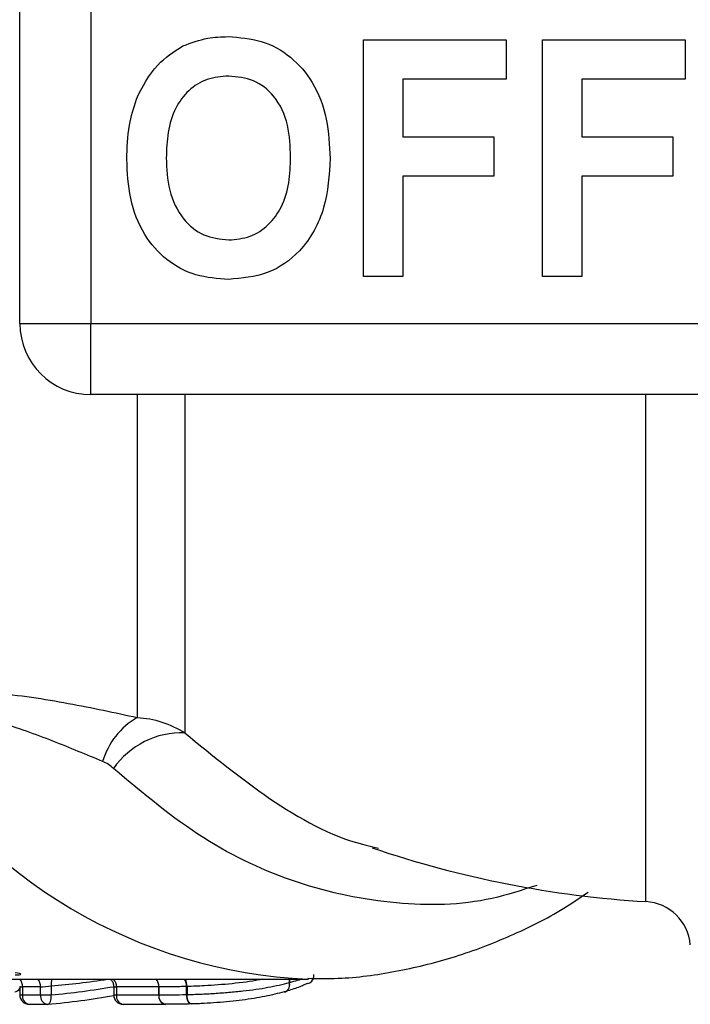
# Model space of a CAD drawing. Units: millimetres. Extents: x 119 to 287, y 86 to 281.
# Drawn here: x 193 to 207, y 93 to 114 of the extents above; entities that cross this region are included whole.
import ezdxf

# ---------------------------------------------------------------- set-up
doc = ezdxf.new("R2010")
doc.units = ezdxf.units.MM

msp = doc.modelspace()

# ---------------------------------------------------------------- linework, layer by layer
at = {"color": 7, "linetype": 'Continuous', "lineweight": 25}
for p, q in [((192.857, 107.19), (192.857, 114.19)), ((194.357, 114.19), (194.357, 107.19)), ((200.114, 108.19), (200.114, 113.19)), ((200.114, 113.19), (203.127, 113.19)), ((203.127, 113.19), (203.127, 112.357)), ((203.896, 108.19), (203.896, 113.19)), ((203.896, 113.19), (206.909, 113.19)), ((206.909, 113.19), (206.909, 112.357)), ((203.127, 112.357), (200.947, 112.357)), ((200.947, 112.357), (200.947, 111.139)), ((204.729, 112.357), (204.729, 111.139)), ((206.909, 112.357), (204.729, 112.357)), ((200.947, 111.139), (202.87, 111.139)), ((202.87, 111.139), (202.87, 110.305)), ((204.729, 111.139), (206.652, 111.139)), ((206.652, 111.139), (206.652, 110.305)), ((202.87, 110.305), (200.947, 110.305)), ((200.947, 110.305), (200.947, 108.19)), ((206.652, 110.305), (204.729, 110.305)), ((204.729, 110.305), (204.729, 108.19)), ((200.947, 108.19), (200.114, 108.19)), ((204.729, 108.19), (203.896, 108.19)), ((192.857, 107.19), (194.357, 107.19)), ((194.357, 107.19), (212.06, 107.19)), ((194.357, 105.69), (194.357, 107.19)), ((212.06, 105.69), (194.357, 105.69)), ((200.308, 96.136), (200.429, 96.106)), ((192.685, 93.34), (198.955, 93.34)), ((198.551, 93.269), (198.554, 93.269)), ((192.853, 93.187), (192.853, 93.009)), ((193.292, 93.179), (192.911, 93.179)), ((192.911, 93.179), (192.911, 93.009)), ((192.911, 93.009), (193.292, 93.009)), ((193.292, 93.009), (193.292, 93.179)), ((193.292, 93.009), (193.516, 93.009)), ((193.516, 93.198), (193.516, 93.009)), ((194.837, 93.187), (194.837, 93.009)), ((195.791, 93.179), (194.895, 93.179)), ((194.895, 93.179), (194.895, 93.009)), ((194.895, 93.009), (195.791, 93.009)), ((195.791, 93.179), (195.791, 93.009)), ((195.791, 93.179), (195.791, 93.179)), ((195.791, 93.009), (195.791, 93.179)), ((196.376, 93.015), (196.376, 93.184)), ((196.376, 93.015), (196.386, 93.015)), ((196.386, 93.185), (196.386, 93.015)), ((193.053, 92.809), (193.434, 92.809)), ((195.037, 92.809), (195.933, 92.809))]:
    msp.add_line(p, q, dxfattribs=at)
at = {"color": 8, "linetype": 'Continuous', "lineweight": 25}
for p, q in [((195.334, 105.69), (195.334, 98.869)), ((196.339, 105.69), (196.339, 98.543)), ((206.082, 94.979), (206.082, 105.69)), ((198.551, 93.269), (198.551, 93.34)), ((198.554, 93.34), (198.554, 93.269)), ((192.853, 93.009), (192.911, 93.009)), ((194.837, 93.009), (194.895, 93.009))]:
    msp.add_line(p, q, dxfattribs=at)
at = {"color": 7, "linetype": 'Continuous', "lineweight": 25, "flags": 128}
for points in [[(198.438, 93.073), (198.465, 93.076), (198.49, 93.088), (198.511, 93.106), (198.529, 93.13), (198.542, 93.16), (198.55, 93.194), (198.553, 93.231), (198.551, 93.269)], [(198.438, 93.073), (198.465, 93.077), (198.491, 93.088), (198.513, 93.106), (198.531, 93.13), (198.545, 93.16), (198.554, 93.194), (198.557, 93.231), (198.554, 93.269)], [(198.923, 93.247), (198.955, 93.253), (198.978, 93.262)], [(195.945, 92.81), (195.916, 92.81), (195.888, 92.82), (195.861, 92.837), (195.837, 92.861), (195.818, 92.892), (195.803, 92.928), (195.795, 92.968), (195.791, 93.009)], [(196.489, 92.816), (196.471, 92.817), (196.452, 92.826), (196.435, 92.843), (196.419, 92.868), (196.406, 92.899), (196.396, 92.935), (196.389, 92.974), (196.386, 93.015)]]:
    msp.add_lwpolyline(points, dxfattribs=at)
at = {"color": 8, "linetype": 'Continuous', "lineweight": 25, "flags": 128}
for points in [[(193.452, 92.81), (193.462, 92.812), (193.477, 92.823), (193.49, 92.841), (193.501, 92.866), (193.51, 92.896), (193.515, 92.931), (193.517, 92.969), (193.516, 93.009)], [(196.482, 92.815), (196.469, 92.817), (196.448, 92.826), (196.429, 92.843), (196.411, 92.868), (196.397, 92.899), (196.386, 92.935), (196.379, 92.974), (196.376, 93.015)]]:
    msp.add_lwpolyline(points, dxfattribs=at)
at = {"color": 7, "linetype": 'Continuous', "lineweight": 25}
for centre, radius, start, end in [((194.357, 107.19), 1.5, 180, 270), ((196.129, 97.493), 1.59, 120.0193, 163.5748), ((196.267, 96.804), 1.74, 87.6316, 145.5075), ((207.393, 116.94), 22, 251.192, 266.5817), ((206.022, 93.981), 1, 5, 86.5817), ((192.694, 93.263), 0.2, 285.2877, 322.3019), ((193.053, 93.009), 0.2, 180, 270), ((195.037, 93.009), 0.2, 180, 270), ((193.434, 93.009), 0.2, 270, 275.1779)]:
    msp.add_arc(centre, radius, start, end, dxfattribs=at)
at = {"color": 8, "linetype": 'Continuous', "lineweight": 25}
for centre, radius, start, end in [((199.42, 104.093), 10.763, 211.1922, 267.4536), ((198.894, 93.415), 0.175, 299.0202, 8.7255), ((192.681, 93.187), 0.23, 357.8458, 41.6281), ((193.062, 93.187), 0.23, 357.8458, 41.6281), ((193.885, 93.231), 0.371, 162.9729, 185.2274), ((194.666, 93.187), 0.23, 357.8458, 41.6281), ((195.562, 93.187), 0.23, 357.8449, 41.6453), ((195.562, 93.187), 0.23, 357.843, 41.6332), ((196.08, 93.191), 0.296, 358.6102, 30.1841), ((196.064, 93.191), 0.322, 358.9095, 27.6298), ((193.086, 92.982), 0.177, 171.384, 259.1441), ((193.467, 92.982), 0.177, 171.3835, 259.1446), ((195.07, 92.982), 0.177, 171.3852, 259.1444), ((195.966, 92.982), 0.177, 171.3835, 259.1446)]:
    msp.add_arc(centre, radius, start, end, dxfattribs=at)
for centre, major_axis, start_param, end_param in [((192.129, 110.69), (0, 17.55), 3.222663, 3.292707), ((191.99, 110.69), (0, 17.75), 3.229777, 3.306724)]:
    msp.add_ellipse(centre, major_axis=major_axis, ratio=0.975671, start_param=start_param, end_param=end_param, dxfattribs=at)
at = {"color": 7, "linetype": 'Continuous', "lineweight": 25}
msp.add_ellipse((191.908, 110.69), major_axis=(0, 17.95), ratio=0.972679, start_param=3.229777, end_param=3.310154, dxfattribs=at)
for points, knots in [([(196.301, 113.058), (196.473, 113.123), (196.782, 113.238), (197.11, 113.249), (197.255, 113.254)], [0, 0, 0, 0, 0.559496, 1, 1, 1, 1]), ([(197.255, 113.254), (197.492, 113.237), (197.964, 113.204), (198.599, 112.85), (199.09, 112.273), (199.369, 111.516), (199.396, 110.961), (199.409, 110.683)], [0, 0, 0, 0, 0.186721, 0.37307, 0.559626, 0.779538, 1, 1, 1, 1]), ([(195.316, 111.931), (195.445, 112.192), (195.675, 112.657), (196.109, 112.936), (196.301, 113.058)], [0, 0, 0, 0, 0.5602016, 1, 1, 1, 1]), ([(197.266, 112.421), (197.113, 112.408), (196.805, 112.384), (196.404, 112.131), (196.112, 111.735), (195.967, 111.233), (195.954, 110.873), (195.947, 110.693)], [0, 0, 0, 0, 0.186586, 0.372858, 0.559265, 0.779356, 1, 1, 1, 1]), ([(198.575, 110.707), (198.566, 110.935), (198.549, 111.39), (198.287, 111.989), (197.806, 112.368), (197.446, 112.403), (197.266, 112.421)], [0, 0, 0, 0, 0.281213, 0.560506, 0.78003, 1, 1, 1, 1]), ([(195.114, 110.66), (195.12, 110.903), (195.131, 111.336), (195.26, 111.749), (195.316, 111.931)], [0, 0, 0, 0, 0.560145, 1, 1, 1, 1]), ([(195.947, 110.693), (195.957, 110.463), (195.977, 110.005), (196.25, 109.41), (196.724, 109.02), (197.086, 108.98), (197.266, 108.959)], [0, 0, 0, 0, 0.281128, 0.560546, 0.780274, 1, 1, 1, 1]), ([(197.266, 108.959), (197.42, 108.973), (197.728, 109), (198.122, 109.265), (198.413, 109.663), (198.555, 110.166), (198.569, 110.527), (198.575, 110.707)], [0, 0, 0, 0, 0.186446, 0.372679, 0.559184, 0.779356, 1, 1, 1, 1]), ([(199.409, 110.683), (199.389, 110.33), (199.349, 109.627), (198.866, 108.737), (198.1, 108.197), (197.545, 108.15), (197.267, 108.126)], [0, 0, 0, 0, 0.2808527, 0.560122, 0.7797968, 1, 1, 1, 1]), ([(197.267, 108.126), (197.033, 108.142), (196.564, 108.175), (195.929, 108.516), (195.438, 109.085), (195.153, 109.834), (195.127, 110.384), (195.114, 110.66)], [0, 0, 0, 0, 0.186758, 0.373113, 0.559668, 0.779563, 1, 1, 1, 1]), ([(189.456, 98.883), (189.592, 98.964), (189.756, 99.046), (190.158, 99.196), (190.386, 99.262), (190.901, 99.359), (191.173, 99.389), (191.735, 99.411), (192.014, 99.404), (192.569, 99.365), (192.84, 99.334), (193.367, 99.259), (193.625, 99.215), (194.384, 99.074), (194.865, 98.97), (195.334, 98.869)], [0, 0, 0, 0, 0.125, 0.125, 0.25, 0.25, 0.375, 0.375, 0.5, 0.5, 0.625, 0.625, 0.75, 0.75, 1, 1, 1, 1]), ([(194.604, 97.942), (194.264, 98.081), (193.917, 98.226), (193.371, 98.44), (193.185, 98.51), (192.803, 98.645), (192.606, 98.71), (192.195, 98.824), (191.979, 98.873), (191.648, 98.919), (191.534, 98.929), (191.308, 98.936), (191.198, 98.933), (190.982, 98.909), (190.879, 98.888), (190.695, 98.835), (190.611, 98.802), (190.391, 98.69), (190.289, 98.605), (190.212, 98.518)], [0, 0, 0, 0, 0.25, 0.25, 0.375, 0.375, 0.5, 0.5, 0.625, 0.625, 0.6875, 0.6875, 0.75, 0.75, 0.8125, 0.8125, 0.875, 0.875, 1, 1, 1, 1]), ([(195.334, 98.869), (195.512, 98.86), (195.686, 98.827), (196.022, 98.717), (196.187, 98.64), (196.339, 98.543)], [0, 0, 0, 0, 0.5, 0.5, 1, 1, 1, 1]), ([(198.939, 93.358), (199.152, 93.355), (199.772, 93.344), (200.795, 93.488), (201.992, 93.773), (203.157, 94.212), (204.118, 94.678), (204.665, 95.046), (204.858, 95.176)], [0, 0, 0, 0, 0.102879, 0.299452, 0.495967, 0.693247, 0.891999, 1, 1, 1, 1]), ([(192.756, 93.431), (192.83, 93.431), (192.873, 93.435), (192.875, 93.451), (192.833, 93.463), (192.759, 93.476)], [0, 0, 0, 0, 0.5, 0.5, 1, 1, 1, 1]), ([(194.761, 93.34), (194.771, 93.332), (194.798, 93.311), (194.829, 93.257), (194.834, 93.211), (194.837, 93.187)], [0, 0, 0, 0, 0.212878, 0.594596, 1, 1, 1, 1]), ([(196.386, 93.015), (196.431, 93.017), (196.477, 93.018), (196.572, 93.021), (196.62, 93.023), (196.765, 93.029), (196.865, 93.034), (197.069, 93.047), (197.171, 93.054), (197.372, 93.071), (197.469, 93.081), (197.659, 93.102), (197.753, 93.114), (197.93, 93.139), (198.015, 93.153), (198.177, 93.183), (198.255, 93.199), (198.407, 93.232), (198.479, 93.25), (198.551, 93.269)], [0, 0, 0, 0, 0.0625, 0.0625, 0.125, 0.125, 0.25, 0.25, 0.375, 0.375, 0.5, 0.5, 0.625, 0.625, 0.75, 0.75, 0.875, 0.875, 1, 1, 1, 1]), ([(198.923, 93.247), (198.891, 93.232), (198.86, 93.216), (198.787, 93.186), (198.748, 93.171), (198.624, 93.127), (198.532, 93.099), (198.438, 93.073)], [0, 0, 0, 0, 0.25, 0.25, 0.5, 0.5, 1, 1, 1, 1]), ([(196.376, 93.184), (196.327, 93.183), (196.278, 93.182), (196.232, 93.181), (196.177, 93.18), (196.124, 93.18), (196.072, 93.18), (196.02, 93.179), (195.97, 93.179), (195.92, 93.179), (195.876, 93.179), (195.834, 93.179), (195.791, 93.179)], [0, 0, 0, 0, 0.0001705024, 0.0001705024, 0.0001705024, 0.0003740169, 0.0003740169, 0.0003740169, 0.0005777891, 0.0005777891, 0.0005777891, 0.0007571371, 0.0007571371, 0.0007571371, 0.0007571371]), ([(198.438, 93.073), (198.373, 93.055), (198.308, 93.038), (198.172, 93.006), (198.102, 92.99), (197.884, 92.947), (197.725, 92.92), (197.384, 92.876), (197.202, 92.858), (196.925, 92.837), (196.833, 92.831), (196.702, 92.824), (196.658, 92.822), (196.572, 92.819), (196.531, 92.817), (196.489, 92.816)], [0, 0, 0, 0, 0.125, 0.125, 0.25, 0.25, 0.5, 0.5, 0.75, 0.75, 0.875, 0.875, 0.9375, 0.9375, 1, 1, 1, 1])]:
    msp.add_open_spline(points, degree=3, knots=knots, dxfattribs=at)
at = {"color": 8, "linetype": 'Continuous', "lineweight": 25}
for points, knots in [([(196.339, 98.543), (196.928, 98.061), (198.124, 97.083), (199.491, 96.328), (200.235, 96.153), (200.308, 96.136)], [0, 0, 0, 0, 0.467382, 0.948279, 1, 1, 1, 1]), ([(203.774, 95.322), (203.462, 95.22), (202.5, 94.905), (200.785, 94.876), (198.726, 95.299), (196.688, 96.237), (195.457, 97.267), (194.832, 97.789)], [0, 0, 0, 0, 0.105336, 0.3248, 0.551294, 0.77214, 1, 1, 1, 1]), ([(197.983, 93.34), (197.957, 93.334), (197.772, 93.293), (197.352, 93.242), (196.808, 93.199), (196.507, 93.189), (196.386, 93.185)], [0, 0, 0, 0, 0.058474, 0.421977, 0.768352, 1, 1, 1, 1]), ([(198.554, 93.269), (198.585, 93.278), (198.67, 93.301), (198.748, 93.325), (198.798, 93.34)], [0, 0, 0, 0, 0.362111, 1, 1, 1, 1]), ([(192.855, 93.187), (192.855, 93.185), (192.856, 93.181), (192.879, 93.179), (192.903, 93.179), (192.911, 93.179)], [0, 0, 0, 0, 0.323085, 0.750143, 1, 1, 1, 1]), ([(194.839, 93.187), (194.839, 93.186), (194.839, 93.182), (194.862, 93.179), (194.886, 93.179), (194.895, 93.179)], [0, 0, 0, 0, 0.2938358, 0.7219319, 1, 1, 1, 1])]:
    msp.add_open_spline(points, degree=3, knots=knots, dxfattribs=at)
at = {"color": 7, "linetype": 'Continuous', "lineweight": 25}
for points in [[(194.832, 97.789), (194.765, 97.852), (194.691, 97.907), (194.604, 97.942)], [(193.292, 93.179), (193.35, 93.179), (193.442, 93.185), (193.516, 93.198)], [(195.791, 93.009), (195.97, 93.009), (196.157, 93.009), (196.376, 93.015)], [(195.791, 93.009), (195.791, 93.009), (195.791, 93.009), (195.791, 93.009)], [(196.376, 93.184), (196.379, 93.184), (196.382, 93.184), (196.386, 93.185)], [(196.489, 92.816), (196.286, 92.81), (196.112, 92.81), (195.945, 92.81)]]:
    msp.add_open_spline(points, degree=3, dxfattribs=at)

doc.saveas('drawing.dxf')
